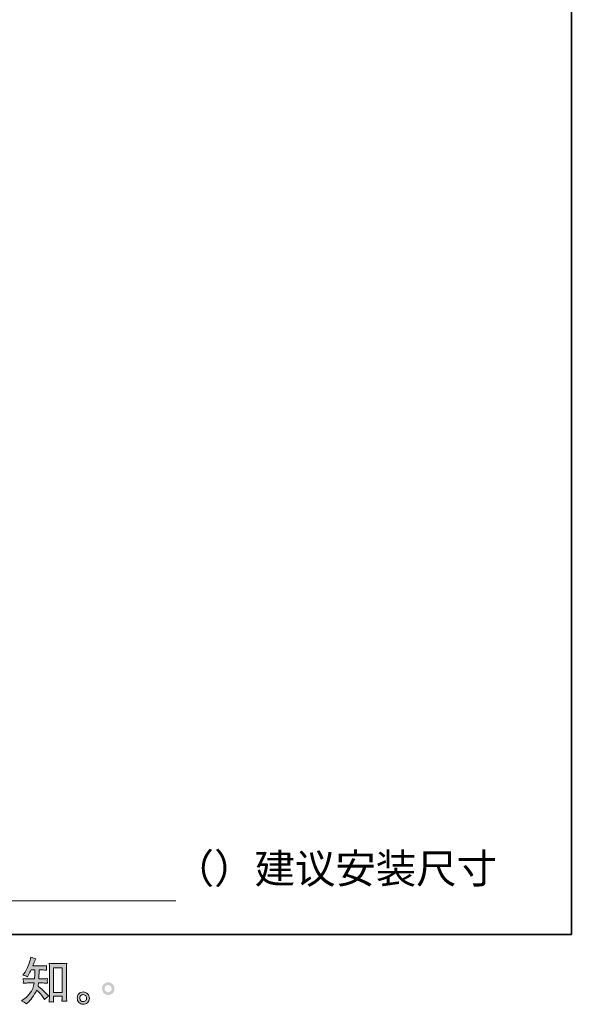
# Model space of a CAD drawing. Units: inches. Extents: x -252 to 2086, y -394 to 1286.
# Drawn here: x 1493 to 2086, y -392 to 667 of the extents above; entities that cross this region are included whole.
import ezdxf

# ---------------------------------------------------------------- set-up
doc = ezdxf.new("R2010")
doc.units = ezdxf.units.IN
doc.header["$MEASUREMENT"] = 0
doc.layers.add('图层 1', color=7, linetype='Continuous')

msp = doc.modelspace()

# ---------------------------------------------------------------- hatches: boundary and pattern name
at = {"layer": '图层 1'}
h = msp.add_hatch(color=7, dxfattribs=at)
h.dxf.hatch_style = 2
edge = h.paths.add_edge_path()
edge.add_spline(control_points=[(1500.2, -391.7), (1500.2, -391.7), (1501.2, -390.7), (1501.2, -390.7), (1502.9, -389.1), (1504.6, -387.1), (1506.3, -384.8), (1508.1, -382.4), (1509.7, -379.8), (1511, -376.9), (1513.6, -379.2), (1516, -381.9), (1518.1, -385), (1518.1, -385), (1519.4, -387), (1519.4, -387), (1520.8, -385.7), (1522.3, -384.5), (1524.1, -383.4), (1524.1, -383.4), (1521.1, -380.5), (1521.1, -380.5), (1521.1, -380.5), (1517.6, -377.1), (1517.6, -377.1), (1516.1, -375.7), (1514.4, -374.2), (1512.5, -372.6), (1512.7, -371.6), (1512.9, -370.5), (1513.1, -369.2), (1513.1, -369.2), (1517.6, -369.2), (1517.6, -369.2), (1518.1, -369.2), (1519.8, -369.3), (1522.7, -369.5), (1522.6, -368.2), (1522.5, -367.5), (1522.5, -367.2), (1522.5, -366.9), (1522.5, -366.5), (1522.5, -366.2), (1522.6, -365.8), (1522.6, -365.3), (1522.7, -364.5), (1520.9, -364.7), (1519.2, -364.8), (1517.5, -364.8), (1517.5, -364.8), (1513.5, -364.8), (1513.5, -364.8), (1513.5, -364.8), (1513.9, -355.2), (1513.9, -355.2), (1513.9, -355.2), (1517.2, -355.2), (1517.2, -355.2), (1518.6, -355.2), (1520.1, -355.3), (1521.8, -355.5), (1521.8, -355.5), (1521.7, -354), (1521.7, -354), (1521.6, -353.5), (1521.6, -353.1), (1521.6, -353), (1521.6, -352.8), (1521.6, -352.6), (1521.6, -352.2), (1521.6, -351.8), (1521.7, -351.2), (1521.8, -350.5), (1520.1, -350.7), (1518.6, -350.8), (1517.2, -350.8), (1517.2, -350.8), (1506.8, -350.8), (1506.8, -350.8), (1507.4, -349.2), (1508.2, -347.5), (1509.1, -345.4), (1509.1, -345.4), (1510.2, -343.1), (1510.2, -343.1), (1508.4, -342.8), (1506.6, -342.2), (1504.7, -341.3), (1504.7, -341.3), (1504.4, -343.3), (1504.4, -343.3), (1504, -344.9), (1503.2, -347.4), (1502, -350.8), (1500.7, -354.3), (1499.2, -357.2), (1497.3, -359.4), (1497.3, -359.4), (1496.2, -360.7), (1496.2, -360.7), (1498.1, -361.1), (1499.8, -361.7), (1501.3, -362.5), (1501.3, -362.5), (1501.9, -361.2), (1501.9, -361.2), (1501.9, -361.2), (1503.8, -357.6), (1503.8, -357.6), (1504.1, -357.1), (1504.5, -356.3), (1505, -355.2), (1505, -355.2), (1509.1, -355.2), (1509.1, -355.2), (1509.1, -355.2), (1508.9, -362), (1508.9, -362), (1508.8, -362.2), (1508.8, -363.1), (1508.7, -364.8), (1508.7, -364.8), (1501.8, -364.8), (1501.8, -364.8), (1500.1, -364.8), (1498.4, -364.7), (1496.6, -364.5), (1496.7, -365.9), (1496.7, -366.7), (1496.7, -367), (1496.8, -367.3), (1496.8, -367.6), (1496.7, -368), (1496.7, -368.4), (1496.6, -368.9), (1496.6, -369.5), (1499.5, -369.3), (1501.2, -369.2), (1501.8, -369.2), (1501.8, -369.2), (1508.2, -369.2), (1508.2, -369.2), (1507.8, -371.2), (1507.3, -373.1), (1506.8, -375), (1506.2, -376.9), (1504.8, -379.1), (1502.7, -381.7), (1500.5, -384.3), (1498.3, -386.2), (1496.1, -387.5), (1496.1, -387.5), (1494.6, -388.3), (1494.6, -388.3), (1496.9, -389.3), (1498.8, -390.5), (1500.2, -391.7)], knot_values=[0, 0, 0, 0, 1, 1, 1, 2, 2, 2, 3, 3, 3, 4, 4, 4, 5, 5, 5, 6, 6, 6, 7, 7, 7, 8, 8, 8, 9, 9, 9, 10, 10, 10, 11, 11, 11, 12, 12, 12, 13, 13, 13, 14, 14, 14, 15, 15, 15, 16, 16, 16, 17, 17, 17, 18, 18, 18, 19, 19, 19, 20, 20, 20, 21, 21, 21, 22, 22, 22, 23, 23, 23, 24, 24, 24, 25, 25, 25, 26, 26, 26, 27, 27, 27, 28, 28, 28, 29, 29, 29, 30, 30, 30, 31, 31, 31, 32, 32, 32, 33, 33, 33, 34, 34, 34, 35, 35, 35, 36, 36, 36, 37, 37, 37, 38, 38, 38, 39, 39, 39, 40, 40, 40, 41, 41, 41, 42, 42, 42, 43, 43, 43, 44, 44, 44, 45, 45, 45, 46, 46, 46, 47, 47, 47, 48, 48, 48, 49, 49, 49, 50, 50, 50, 51, 51, 51, 52, 52, 52, 52], degree=3, periodic=0)
edge = h.paths.add_edge_path()
edge.add_spline(control_points=[(1526.9, -389.6), (1527.2, -389.5), (1527.9, -389.6), (1529.2, -389.8), (1529.2, -389.8), (1529.2, -388), (1529.2, -388), (1529.2, -388), (1529.1, -386.3), (1529.1, -386.3), (1529.1, -386.3), (1529.1, -383.3), (1529.1, -383.3), (1529.1, -383.3), (1538.4, -383.3), (1538.4, -383.3), (1538.4, -383.3), (1538.4, -386.5), (1538.4, -386.5), (1538.4, -386.7), (1538.4, -387), (1538.3, -387.5), (1538.3, -387.9), (1538.3, -388.4), (1538.3, -388.9), (1539.7, -388.8), (1540.6, -388.8), (1540.9, -388.7), (1541.2, -388.7), (1542.1, -388.8), (1543.5, -388.9), (1543.5, -388.9), (1543.3, -385.3), (1543.3, -385.3), (1543.2, -384.3), (1543.2, -383.1), (1543.2, -381.8), (1543.2, -381.8), (1543.2, -353.9), (1543.2, -353.9), (1543.2, -352.8), (1543.2, -351.9), (1543.2, -351.2), (1543.2, -350.5), (1543.3, -349.4), (1543.4, -348), (1540.6, -348.2), (1538.9, -348.3), (1538.5, -348.3), (1538.5, -348.3), (1529.4, -348.3), (1529.4, -348.3), (1528.7, -348.3), (1527.2, -348.2), (1524.6, -348), (1524.6, -348), (1524.8, -351), (1524.8, -351), (1524.8, -351.4), (1524.8, -352.4), (1524.8, -353.9), (1524.8, -353.9), (1524.8, -382.4), (1524.8, -382.4), (1524.8, -383.4), (1524.8, -384.5), (1524.7, -385.6), (1524.6, -386.8), (1524.6, -388.1), (1524.5, -389.8), (1525.8, -389.6), (1526.6, -389.6), (1526.9, -389.6)], knot_values=[0, 0, 0, 0, 1, 1, 1, 2, 2, 2, 3, 3, 3, 4, 4, 4, 5, 5, 5, 6, 6, 6, 7, 7, 7, 8, 8, 8, 9, 9, 9, 10, 10, 10, 11, 11, 11, 12, 12, 12, 13, 13, 13, 14, 14, 14, 15, 15, 15, 16, 16, 16, 17, 17, 17, 18, 18, 18, 19, 19, 19, 20, 20, 20, 21, 21, 21, 22, 22, 22, 23, 23, 23, 24, 24, 24, 24], degree=3, periodic=0)
h.paths.add_polyline_path([(1529.1, -352.8), (1538.4, -352.8), (1538.4, -379.5), (1529.1, -379.5)])
h = msp.add_hatch(color=7, dxfattribs=at)
h.dxf.hatch_style = 2
edge = h.paths.add_edge_path()
edge.add_spline(control_points=[(1585.5, -378.3), (1584.8, -377.7), (1584.4, -376.8), (1584.3, -375.6), (1584.2, -374.3), (1584.5, -373.3), (1585.2, -372.6), (1585.9, -371.9), (1586.8, -371.5), (1587.8, -371.5), (1588.8, -371.4), (1589.7, -371.7), (1590.5, -372.4), (1591.3, -373), (1591.7, -374), (1591.8, -375.3), (1591.8, -376.6), (1591.4, -377.6), (1590.5, -378.3), (1589.7, -379), (1588.8, -379.3), (1587.9, -379.3), (1587.1, -379.3), (1586.3, -378.9), (1585.5, -378.3)], knot_values=[0, 0, 0, 0, 0.352778, 0.352778, 0.352778, 0.705556, 0.705556, 0.705556, 1.058333, 1.058333, 1.058333, 1.411111, 1.411111, 1.411111, 1.763889, 1.763889, 1.763889, 2.116667, 2.116667, 2.116667, 2.469444, 2.469444, 2.469444, 2.822222, 2.822222, 2.822222, 2.822222], degree=3, periodic=0)
edge.add_line((1585.5, -378.3), (1585.5, -378.3))
edge = h.paths.add_edge_path()
edge.add_spline(control_points=[(1592.9, -370.6), (1591.6, -369.2), (1590, -368.5), (1588.1, -368.6), (1586.1, -368.6), (1584.5, -369.2), (1583.3, -370.5), (1582, -371.8), (1581.4, -373.4), (1581.5, -375.4), (1581.5, -377.4), (1582.1, -379), (1583.3, -380.2), (1584.5, -381.3), (1586, -382), (1587.9, -382.1), (1589.7, -382.1), (1591.3, -381.6), (1592.7, -380.5), (1594, -379.3), (1594.7, -377.7), (1594.8, -375.5), (1594.8, -373.7), (1594.2, -372), (1592.9, -370.6)], knot_values=[0, 0, 0, 0, 0.352778, 0.352778, 0.352778, 0.705556, 0.705556, 0.705556, 1.058333, 1.058333, 1.058333, 1.411111, 1.411111, 1.411111, 1.763889, 1.763889, 1.763889, 2.116667, 2.116667, 2.116667, 2.469444, 2.469444, 2.469444, 2.822222, 2.822222, 2.822222, 2.822222], degree=3, periodic=0)
edge.add_line((1592.9, -370.6), (1592.9, -370.6))
h = msp.add_hatch(color=7, dxfattribs=at)
h.dxf.hatch_style = 2
edge = h.paths.add_edge_path()
edge.add_spline(control_points=[(1558.7, -388.4), (1558, -387.9), (1557.6, -387), (1557.5, -385.7), (1557.4, -384.5), (1557.7, -383.5), (1558.4, -382.8), (1559.1, -382.1), (1559.9, -381.7), (1560.9, -381.7), (1561.9, -381.7), (1562.8, -382), (1563.6, -382.6), (1564.4, -383.2), (1564.7, -384.2), (1564.8, -385.5), (1564.8, -386.8), (1564.4, -387.7), (1563.6, -388.4), (1562.8, -389.1), (1561.9, -389.4), (1561, -389.3), (1560.2, -389.3), (1559.4, -389), (1558.7, -388.4)], knot_values=[0, 0, 0, 0, 1, 1, 1, 2, 2, 2, 3, 3, 3, 4, 4, 4, 5, 5, 5, 6, 6, 6, 7, 7, 7, 8, 8, 8, 8], degree=3, periodic=0)
edge = h.paths.add_edge_path()
edge.add_spline(control_points=[(1565.9, -380.9), (1564.6, -379.5), (1563, -378.9), (1561.2, -378.9), (1559.3, -378.9), (1557.7, -379.5), (1556.5, -380.8), (1555.3, -382), (1554.7, -383.6), (1554.7, -385.6), (1554.7, -387.5), (1555.3, -389.1), (1556.5, -390.2), (1557.7, -391.4), (1559.2, -392), (1561, -392.1), (1562.8, -392.2), (1564.3, -391.6), (1565.7, -390.5), (1567, -389.4), (1567.7, -387.8), (1567.8, -385.7), (1567.8, -383.9), (1567.2, -382.3), (1565.9, -380.9)], knot_values=[0, 0, 0, 0, 1, 1, 1, 2, 2, 2, 3, 3, 3, 4, 4, 4, 5, 5, 5, 6, 6, 6, 7, 7, 7, 8, 8, 8, 8], degree=3, periodic=0)

# ---------------------------------------------------------------- linework, layer by layer
at = {"layer": '图层 1', "color": 7, "lineweight": 35}
msp.add_lwpolyline([(2086.4, -316.9), (-252.2, -316.9), (-252.2, 1197.9), (2086.4, 1197.9), (2086.4, -316.9)], dxfattribs=at)
at = {"layer": '图层 1', "color": 7, "lineweight": 5}
msp.add_lwpolyline([(1438.4, -280.8), (1660.8, -280.8)], dxfattribs=at)
at = {"layer": '图层 1', "color": 7, "lineweight": 0}
msp.add_lwpolyline([(1529.1, -352.8), (1538.4, -352.8), (1538.4, -379.5), (1529.1, -379.5), (1529.1, -352.8)], dxfattribs=at)
for points, knots in [([(1500.2, -391.7), (1500.2, -391.7), (1501.2, -390.7), (1501.2, -390.7), (1502.9, -389.1), (1504.6, -387.1), (1506.3, -384.8), (1508.1, -382.4), (1509.7, -379.8), (1511, -376.9), (1513.6, -379.2), (1516, -381.9), (1518.1, -385), (1518.1, -385), (1519.4, -387), (1519.4, -387), (1520.8, -385.7), (1522.3, -384.5), (1524.1, -383.4), (1524.1, -383.4), (1521.1, -380.5), (1521.1, -380.5), (1521.1, -380.5), (1517.6, -377.1), (1517.6, -377.1), (1516.1, -375.7), (1514.4, -374.2), (1512.5, -372.6), (1512.7, -371.6), (1512.9, -370.5), (1513.1, -369.2), (1513.1, -369.2), (1517.6, -369.2), (1517.6, -369.2), (1518.1, -369.2), (1519.8, -369.3), (1522.7, -369.5), (1522.6, -368.2), (1522.5, -367.5), (1522.5, -367.2), (1522.5, -366.9), (1522.5, -366.5), (1522.5, -366.2), (1522.6, -365.8), (1522.6, -365.3), (1522.7, -364.5), (1520.9, -364.7), (1519.2, -364.8), (1517.5, -364.8), (1517.5, -364.8), (1513.5, -364.8), (1513.5, -364.8), (1513.5, -364.8), (1513.9, -355.2), (1513.9, -355.2), (1513.9, -355.2), (1517.2, -355.2), (1517.2, -355.2), (1518.6, -355.2), (1520.1, -355.3), (1521.8, -355.5), (1521.8, -355.5), (1521.7, -354), (1521.7, -354), (1521.6, -353.5), (1521.6, -353.1), (1521.6, -353), (1521.6, -352.8), (1521.6, -352.6), (1521.6, -352.2), (1521.6, -351.8), (1521.7, -351.2), (1521.8, -350.5), (1520.1, -350.7), (1518.6, -350.8), (1517.2, -350.8), (1517.2, -350.8), (1506.8, -350.8), (1506.8, -350.8), (1507.4, -349.2), (1508.2, -347.5), (1509.1, -345.4), (1509.1, -345.4), (1510.2, -343.1), (1510.2, -343.1), (1508.4, -342.8), (1506.6, -342.2), (1504.7, -341.3), (1504.7, -341.3), (1504.4, -343.3), (1504.4, -343.3), (1504, -344.9), (1503.2, -347.4), (1502, -350.8), (1500.7, -354.3), (1499.2, -357.2), (1497.3, -359.4), (1497.3, -359.4), (1496.2, -360.7), (1496.2, -360.7), (1498.1, -361.1), (1499.8, -361.7), (1501.3, -362.5), (1501.3, -362.5), (1501.9, -361.2), (1501.9, -361.2), (1501.9, -361.2), (1503.8, -357.6), (1503.8, -357.6), (1504.1, -357.1), (1504.5, -356.3), (1505, -355.2), (1505, -355.2), (1509.1, -355.2), (1509.1, -355.2), (1509.1, -355.2), (1508.9, -362), (1508.9, -362), (1508.8, -362.2), (1508.8, -363.1), (1508.7, -364.8), (1508.7, -364.8), (1501.8, -364.8), (1501.8, -364.8), (1500.1, -364.8), (1498.4, -364.7), (1496.6, -364.5), (1496.7, -365.9), (1496.7, -366.7), (1496.7, -367), (1496.8, -367.3), (1496.8, -367.6), (1496.7, -368), (1496.7, -368.4), (1496.6, -368.9), (1496.6, -369.5), (1499.5, -369.3), (1501.2, -369.2), (1501.8, -369.2), (1501.8, -369.2), (1508.2, -369.2), (1508.2, -369.2), (1507.8, -371.2), (1507.3, -373.1), (1506.8, -375), (1506.2, -376.9), (1504.8, -379.1), (1502.7, -381.7), (1500.5, -384.3), (1498.3, -386.2), (1496.1, -387.5), (1496.1, -387.5), (1494.6, -388.3), (1494.6, -388.3), (1496.9, -389.3), (1498.8, -390.5), (1500.2, -391.7)], [0, 0, 0, 0, 1, 1, 1, 2, 2, 2, 3, 3, 3, 4, 4, 4, 5, 5, 5, 6, 6, 6, 7, 7, 7, 8, 8, 8, 9, 9, 9, 10, 10, 10, 11, 11, 11, 12, 12, 12, 13, 13, 13, 14, 14, 14, 15, 15, 15, 16, 16, 16, 17, 17, 17, 18, 18, 18, 19, 19, 19, 20, 20, 20, 21, 21, 21, 22, 22, 22, 23, 23, 23, 24, 24, 24, 25, 25, 25, 26, 26, 26, 27, 27, 27, 28, 28, 28, 29, 29, 29, 30, 30, 30, 31, 31, 31, 32, 32, 32, 33, 33, 33, 34, 34, 34, 35, 35, 35, 36, 36, 36, 37, 37, 37, 38, 38, 38, 39, 39, 39, 40, 40, 40, 41, 41, 41, 42, 42, 42, 43, 43, 43, 44, 44, 44, 45, 45, 45, 46, 46, 46, 47, 47, 47, 48, 48, 48, 49, 49, 49, 50, 50, 50, 51, 51, 51, 52, 52, 52, 52]), ([(1526.9, -389.6), (1527.2, -389.5), (1527.9, -389.6), (1529.2, -389.8), (1529.2, -389.8), (1529.2, -388), (1529.2, -388), (1529.2, -388), (1529.1, -386.3), (1529.1, -386.3), (1529.1, -386.3), (1529.1, -383.3), (1529.1, -383.3), (1529.1, -383.3), (1538.4, -383.3), (1538.4, -383.3), (1538.4, -383.3), (1538.4, -386.5), (1538.4, -386.5), (1538.4, -386.7), (1538.4, -387), (1538.3, -387.5), (1538.3, -387.9), (1538.3, -388.4), (1538.3, -388.9), (1539.7, -388.8), (1540.6, -388.8), (1540.9, -388.7), (1541.2, -388.7), (1542.1, -388.8), (1543.5, -388.9), (1543.5, -388.9), (1543.3, -385.3), (1543.3, -385.3), (1543.2, -384.3), (1543.2, -383.1), (1543.2, -381.8), (1543.2, -381.8), (1543.2, -353.9), (1543.2, -353.9), (1543.2, -352.8), (1543.2, -351.9), (1543.2, -351.2), (1543.2, -350.5), (1543.3, -349.4), (1543.4, -348), (1540.6, -348.2), (1538.9, -348.3), (1538.5, -348.3), (1538.5, -348.3), (1529.4, -348.3), (1529.4, -348.3), (1528.7, -348.3), (1527.2, -348.2), (1524.6, -348), (1524.6, -348), (1524.8, -351), (1524.8, -351), (1524.8, -351.4), (1524.8, -352.4), (1524.8, -353.9), (1524.8, -353.9), (1524.8, -382.4), (1524.8, -382.4), (1524.8, -383.4), (1524.8, -384.5), (1524.7, -385.6), (1524.6, -386.8), (1524.6, -388.1), (1524.5, -389.8), (1525.8, -389.6), (1526.6, -389.6), (1526.9, -389.6)], [0, 0, 0, 0, 1, 1, 1, 2, 2, 2, 3, 3, 3, 4, 4, 4, 5, 5, 5, 6, 6, 6, 7, 7, 7, 8, 8, 8, 9, 9, 9, 10, 10, 10, 11, 11, 11, 12, 12, 12, 13, 13, 13, 14, 14, 14, 15, 15, 15, 16, 16, 16, 17, 17, 17, 18, 18, 18, 19, 19, 19, 20, 20, 20, 21, 21, 21, 22, 22, 22, 23, 23, 23, 24, 24, 24, 24]), ([(1565.9, -380.9), (1564.6, -379.5), (1563, -378.9), (1561.2, -378.9), (1559.3, -378.9), (1557.7, -379.5), (1556.5, -380.8), (1555.3, -382), (1554.7, -383.6), (1554.7, -385.6), (1554.7, -387.5), (1555.3, -389.1), (1556.5, -390.2), (1557.7, -391.4), (1559.2, -392), (1561, -392.1), (1562.8, -392.2), (1564.3, -391.6), (1565.7, -390.5), (1567, -389.4), (1567.7, -387.8), (1567.8, -385.7), (1567.8, -383.9), (1567.2, -382.3), (1565.9, -380.9)], [0, 0, 0, 0, 1, 1, 1, 2, 2, 2, 3, 3, 3, 4, 4, 4, 5, 5, 5, 6, 6, 6, 7, 7, 7, 8, 8, 8, 8]), ([(1558.7, -388.4), (1558, -387.9), (1557.6, -387), (1557.5, -385.7), (1557.4, -384.5), (1557.7, -383.5), (1558.4, -382.8), (1559.1, -382.1), (1559.9, -381.7), (1560.9, -381.7), (1561.9, -381.7), (1562.8, -382), (1563.6, -382.6), (1564.4, -383.2), (1564.7, -384.2), (1564.8, -385.5), (1564.8, -386.8), (1564.4, -387.7), (1563.6, -388.4), (1562.8, -389.1), (1561.9, -389.4), (1561, -389.3), (1560.2, -389.3), (1559.4, -389), (1558.7, -388.4)], [0, 0, 0, 0, 1, 1, 1, 2, 2, 2, 3, 3, 3, 4, 4, 4, 5, 5, 5, 6, 6, 6, 7, 7, 7, 8, 8, 8, 8])]:
    msp.add_open_spline(points, degree=3, knots=knots, dxfattribs=at)

# ---------------------------------------------------------------- texts
at = {"layer": '图层 1', "color": 7, "insert": (1658.5, -262), "char_height": 31.875, "attachment_point": 7}
msp.add_mtext('\\fSimHei|b0|i0|c0|p34;\\W1;（）建议安装尺寸', dxfattribs=at)

doc.saveas('drawing.dxf')
